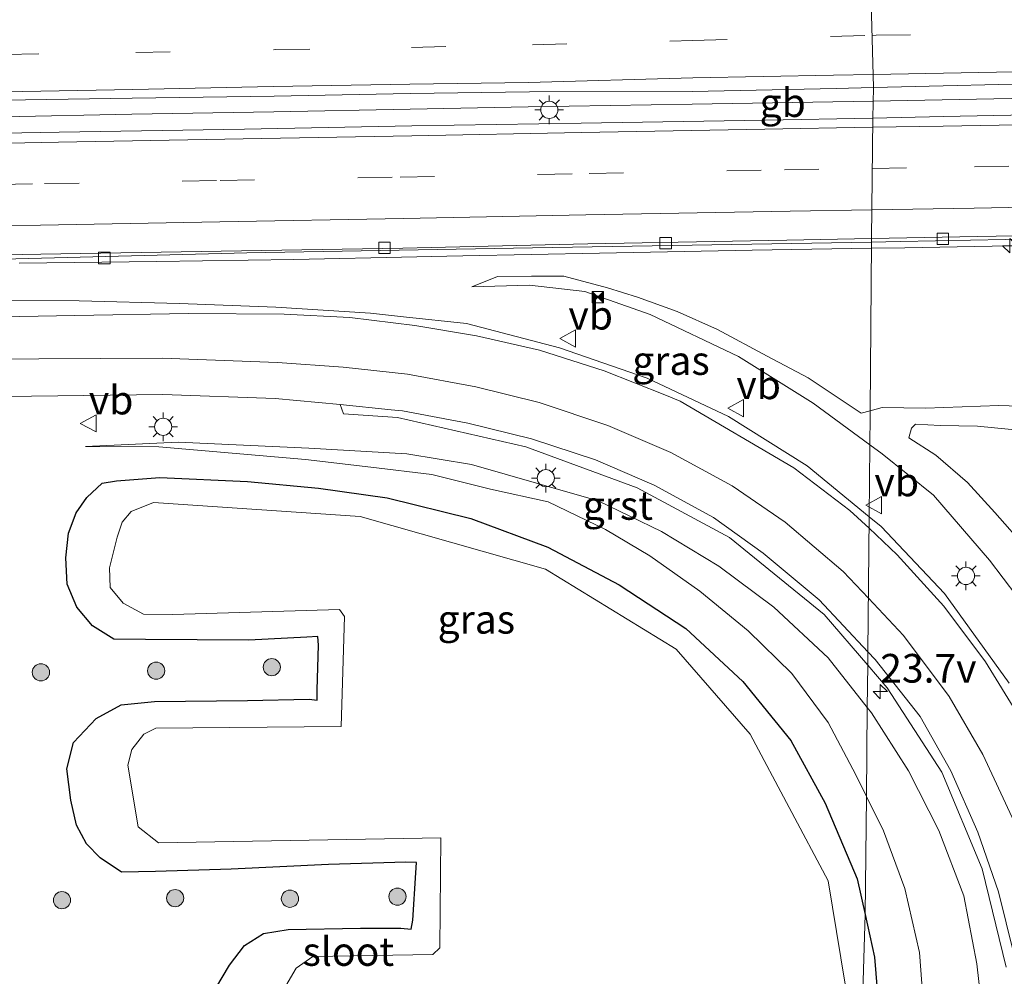
# Model space of a CAD drawing. Units: metres. Extents: x 79997 to 90010, y 437498 to 443752.
# Drawn here: x 84790 to 84876, y 437875 to 437958 of the extents above; entities that cross this region are included whole.
import ezdxf
from ezdxf.enums import TextEntityAlignment as Align

# ---------------------------------------------------------------- set-up
doc = ezdxf.new("R2010")
doc.units = ezdxf.units.M
doc.linetypes.add('VW-3-9_STREEP', pattern=[12, 3, -9])
doc.layers.get('0').update_dxf_attribs({"lineweight": 25})
for name, color, linetype, lineweight in [('B-ME-AM-KILOMETR-S-B1', 7, 'Continuous', 18), ('B-ME-BV-GELEIDECONSTRUCTIE-BARRIER-L-B1', 213, 'BV-STEPBARRIER', 18), ('B-ME-BV-GELEIDECONSTRUCTIE-GELEIDERAIL-L-B1', 213, 'BV-GELEIDERAIL', 18), ('B-ME-GR-BOOM-S-B1', 93, 'Continuous', 18), ('B-ME-GW-KRUINLIJN-L-B1', 93, 'Continuous', 18), ('B-ME-GW-TEENLIJN-L-B1', 93, 'Continuous', 18), ('B-ME-IE-GRASLAND-GV-B6', 93, 'Continuous', 18), ('B-ME-IE-HULPGEOMETRIE-L-B1', 53, 'Continuous', 18), ('B-ME-IE-INRICHTINGSELEMENT-S-B1', 253, 'Continuous', 18), ('B-ME-IE-MEUBILAIR_WEGMEUBILAIR-LICHTMAST-S-B1', 8, 'Continuous', 18), ('B-ME-OG-WATER-GV-B6', 153, 'Continuous', 18), ('B-ME-VH-VERH_SOORT-BETON-OVERIG-GV-B6', 8, 'IE-TERREINAFSCHEIDING-NATUURLIJK-HOUTWAL', 18), ('B-ME-VH-VERH_SOORT-BITUMEN-GV-B6', 8, 'IE-TERREINAFSCHEIDING-NATUURLIJK-HOUTWAL', 18), ('B-ME-VH-VERH_SOORT-GV-B6', 8, 'Continuous', 18), ('B-ME-VV-KOLK-S-B1', 8, 'Continuous', 18), ('B-ME-VW-MARKERING-39STREEP-015-L-B1', 255, 'VW-3-9_STREEP', 18), ('B-ME-VW-MARKERING-STREEP-015-L-B1', 7, 'Continuous', 18), ('B-ME-VW-MEUBILAIR_WEGMEUBILAIR-VERKEERSBORD-S-B1', 8, 'Continuous', 18)]:
    doc.layers.add(name, color=color, linetype=linetype, lineweight=lineweight)
doc.layers.add('B-ME-GW-INSTEEKWATERGANG-L-B1', color=10, linetype='Continuous')
doc.styles.add('NLCS-ISO', font='NLCS-ISO.TTF')
doc.linetypes.add('BV-GELEIDERAIL', pattern='A,10,-3,[108,NLCS.SHX,S=1,R=0,X=0,Y=0],-3', length=16)
doc.linetypes.add('BV-STEPBARRIER', pattern='A,1,-1,[16,NLCS.SHX,S=1,R=0,X=-1,Y=0],1', length=3)
doc.linetypes.add('IE-TERREINAFSCHEIDING-NATUURLIJK-HOUTWAL', pattern='A,7,-1.5,[67,NLCS.SHX,S=0.75,R=45,X=0,Y=0],-1.5,7,-1.5,[70,NLCS.SHX,S=0.75,R=0,X=0,Y=0],-1.5', length=20)

# ---------------------------------------------------------------- blocks, each defined once
blk = doc.blocks.new('camera')
h = blk.add_hatch(color=256)
h.paths.add_polyline_path([(0.5, 0.5), (-0.5, 0.5), (0, 0)])
h.paths.add_polyline_path([(0, 0), (-0.5, -0.5), (0.5, -0.5)])
for p, q in [((-0.5, 0.5), (0.5, -0.5)), ((0.5, 0.5), (-0.5, -0.5))]:
    blk.add_line(p, q)
blk.add_lwpolyline([(-0.5, 0.5), (0.5, 0.5), (0.5, -0.5), (-0.5, -0.5)], close=True)
blk = doc.blocks.new('verkeersbord')
for p, q in [((0, 0.75), (-0.75, -0.625)), ((0.75, -0.625), (0, 0.75)), ((-0.75, -0.625), (0.75, -0.625))]:
    blk.add_line(p, q)
blk = doc.blocks.new('boom')
h = blk.add_hatch(color=256)
edge = h.paths.add_edge_path()
edge.add_arc((0, 0), 0.75, 0, 360)
blk.add_circle((0, 0), 0.75)
blk = doc.blocks.new('hecto')
for p, q in [((0, 0.625), (-0.625, 0)), ((0, -0.625), (0, 0.625)), ((-0.625, 0), (0.625, 0)), ((0.625, 0), (0, -0.625))]:
    blk.add_line(p, q)
blk = doc.blocks.new('kolk')
blk.add_lwpolyline([(-0.5, -0.5), (0.5, -0.5), (0.5, 0.5), (-0.5, 0.5)], close=True)
blk = doc.blocks.new('lantaarnpaal')
for p, q in [((-0.884, 0.884), (-0.53, 0.53)), ((0, 0.75), (0, 1.25)), ((0.53, 0.53), (0.884, 0.884)), ((-0.75, 0), (-1.25, 0)), ((0.75, 0), (1.25, 0)), ((-0.53, -0.53), (-0.884, -0.884)), ((0, -0.75), (0, -1.25)), ((0.53, -0.53), (0.884, -0.884))]:
    blk.add_line(p, q)
blk.add_circle((0, 0), 0.75)

msp = doc.modelspace()

# ---------------------------------------------------------------- linework, layer by layer
at = {"layer": 'B-ME-BV-GELEIDECONSTRUCTIE-BARRIER-L-B1'}
msp.add_line((84864.198, 437951.178, 0.734), (84848.423, 437950.893, 0.475), dxfattribs=at)
for points in [[(84864.198, 437951.178, 0.734), (84880.761, 437951.483, 0.791), (84904.849, 437951.966, 0.944), (84936.825, 437952.575, 1.187), (84967.834, 437953.125, 1.316)], [(84788.3171, 437949.7941, 0.04), (84799.5121, 437950.0211, 0.116), (84811.911, 437950.2391, 0.132), (84823.8032, 437950.4761, 0.188), (84834.1074, 437950.6641, 0.292), (84848.423, 437950.893, 0.475)]]:
    msp.add_polyline3d(points, dxfattribs=at)
at = {"layer": 'B-ME-BV-GELEIDECONSTRUCTIE-GELEIDERAIL-L-B1'}
for points in [[(84864.0567, 437938.3425, 0.3415), (84866.971, 437938.387, 0.366), (84877.645, 437938.581, 0.456), (84889.627, 437938.861, 0.544), (84901.581, 437939.049, 0.664), (84913.579, 437939.197, 0.765), (84925.553, 437939.429, 0.805), (84933.543, 437939.572, 0.774), (84935.6426, 437939.5975, 0.7859), (84937.7093, 437939.6227, 0.7976), (84941.5253, 437939.6691, 0.8192), (84945.3922, 437939.7161, 0.8411), (84949.4514, 437939.7655, 0.864), (84953.683, 437939.817, 0.888), (84964.3677, 437939.9537, 0.937), (84966.972, 437939.987, 0.949), (84976.27, 437940.184, 0.996), (84980.187, 437940.22, 0.946), (84988.3642, 437940.3499, 0.9435)], [(84789.68, 437937.046, -0.105), (84801.685, 437937.19, -0.063), (84813.666, 437937.363, -0.029), (84824.3886, 437937.5906, 0.0361), (84826.999, 437937.646, 0.052), (84828.3878, 437937.6728, 0.0614), (84840.325, 437937.903, 0.142), (84853.657, 437938.185, 0.254), (84864.0567, 437938.3425, 0.3415)]]:
    msp.add_polyline3d(points, dxfattribs=at)
at = {"layer": 'B-ME-GW-INSTEEKWATERGANG-L-B1'}
for points in [[(84796.917, 437917.838, -1.487), (84798.191, 437918.04, -1.511), (84801.966, 437918.336, -1.539), (84809.62, 437918.003, -1.452), (84815.816, 437917.404, -1.548), (84821.804, 437916.575, -1.474), (84829.092, 437914.775, -1.507), (84835.822, 437912.268, -1.454), (84842.054, 437908.981, -1.513), (84847.852, 437905.167, -1.562), (84852.833, 437900.539, -1.565), (84857.017, 437895.411, -1.503), (84860.034, 437889.934, -1.561), (84862.815, 437883.327, -1.593), (84863.4999, 437880.2302, -1.5426)], [(84806.842, 437873.802, -1.411), (84808.034, 437875.809, -1.411), (84809.356, 437877.528, -1.352), (84811.003, 437878.579, -1.419), (84813.16, 437878.928, -1.44), (84819.481, 437879.02, -1.369), (84822.993, 437879.026, -1.319), (84823.9, 437878.96, -1.332), (84824.045, 437879.727, -1.323), (84824.285, 437883.86, -1.392), (84824.37, 437884.769, -1.468), (84823.413, 437884.784, -1.356), (84816.684, 437884.581, -1.404), (84808.169, 437884.184, -1.42), (84801.579, 437883.971, -1.495), (84798.605, 437883.917, -1.437), (84796.765, 437885.163, -1.471), (84795.547, 437886.39, -1.454), (84794.673, 437888.005, -1.473), (84794.189, 437890.201, -1.472), (84793.832, 437892.921, -1.488), (84794.415, 437895.218, -1.489), (84796.39, 437897.31, -1.483), (84798.594, 437898.507, -1.539), (84801.493, 437898.804, -1.487), (84809.609, 437898.879, -1.483), (84814.977, 437899.02, -1.445), (84815.694, 437898.933, -1.479), (84815.694, 437899.833, -1.43), (84815.798, 437903.707, -1.327), (84815.748, 437904.467, -1.331), (84814.789, 437904.413, -1.36), (84809.727, 437904.154, -1.391), (84800.715, 437904.21, -1.573), (84797.933, 437904.255, -1.594), (84796.079, 437905.419, -1.531), (84794.71, 437907.02, -1.489), (84793.876, 437909.049, -1.48), (84793.743, 437911.325, -1.563), (84793.996, 437913.497, -1.485), (84794.643, 437915.271, -1.528), (84795.581, 437916.597, -1.482), (84796.917, 437917.838, -1.487)], [(84863.4999, 437880.2302, -1.5426), (84864.323, 437876.509, -1.482), (84864.911, 437869.388, -1.562), (84864.231, 437862.771, -1.478), (84862.9115, 437857.6761, -1.5245)]]:
    msp.add_polyline3d(points, dxfattribs=at)
at = {"layer": 'B-ME-GW-KRUINLIJN-L-B1'}
msp.add_line((84863.9438, 437924.1662, -0.7623), (84863.155, 437923.963, -0.758), dxfattribs=at)
for points in [[(84863.9155, 437921.182, -0.0775), (84858.96, 437924.821, -0.186), (84852.451, 437928.907, -0.212), (84844.75, 437932.559, -0.278), (84839.051, 437934.567, -0.343), (84834.228, 437935.112, -0.415), (84829.1845, 437934.9622, -0.5797)], [(84913.981, 437924.452, -0.487), (84908.915, 437924.263, -0.495), (84903.34, 437924.046, -0.545), (84895.08, 437924.243, -0.595), (84888.666, 437924.254, -0.641), (84881.415, 437924.418, -0.741), (84875.189, 437924.612, -0.717), (84868.786, 437924.397, -0.766), (84864.991, 437924.436, -0.768), (84863.9438, 437924.1662, -0.7623)], [(84795.4578, 437921.044, -1.3604), (84803.567, 437921.433, -1.245), (84814.947, 437920.907, -1.102), (84823.508, 437920.406, -1.032), (84829.158, 437919.484, -0.931), (84835.029, 437917.778, -0.853), (84840.216, 437916.322, -0.804), (84845.738, 437913.639, -0.699), (84850.752, 437910.614, -0.657), (84855.554, 437907.035, -0.585), (84860.273, 437902.615, -0.441), (84863.6978, 437898.2751, -0.2965)], [(84862.8002, 437808.9665, 2.3761), (84866.488, 437811.918, 2.245), (84872.39, 437817.083, 1.999), (84877.195, 437822.683, 1.794), (84880.828, 437828.522, 1.76), (84884.662, 437835.199, 1.493), (84887.903, 437846.403, 1.428), (84889.481, 437852.482, 1.339), (84890.483, 437857.909, 1.165), (84890.713, 437863.37, 1.067), (84890.608, 437871.604, 0.92), (84889.783, 437877.919, 0.797), (84887.836, 437885.782, 0.727), (84885.069, 437893.219, 0.612), (84881.789, 437900.685, 0.45), (84877.951, 437906.419, 0.398), (84874.349, 437911.143, 0.243), (84869.486, 437916.797, 0.11), (84864.99, 437920.393, -0.054), (84863.9155, 437921.182, -0.0775)], [(84863.6978, 437898.2751, -0.2965), (84864.064, 437897.811, -0.281), (84867.297, 437892.768, -0.151), (84869.94, 437887.541, -0.016), (84872.107, 437881.855, 0.071), (84873.257, 437875.932, 0.206), (84873.948, 437869.766, 0.346), (84874.319, 437863.052, 0.507), (84873.514, 437856.216, 0.612), (84872.431, 437850.175, 0.75), (84870.28, 437844.328, 0.915), (84867.161, 437838.578, 1.106), (84863.601, 437833.274, 1.333), (84862.8534, 437832.3592, 1.3651)]]:
    msp.add_polyline3d(points, dxfattribs=at)
at = {"layer": 'B-ME-GW-TEENLIJN-L-B1'}
for points in [[(84863.155, 437923.963, -0.758), (84861.676, 437924.937, -0.692), (84858.547, 437927.03, -0.699), (84854.969, 437928.921, -0.651), (84850.622, 437931.259, -0.637), (84847.091, 437932.815, -0.574), (84843.652, 437934.075, -0.548), (84841.025, 437934.889, -0.557), (84837.212, 437935.905, -0.594), (84834.388, 437935.907, -0.642), (84831.414, 437935.882, -0.666), (84829.1845, 437934.9622, -0.5797)], [(84877.652, 437912.106, -1.365), (84874.839, 437915.293, -1.378), (84872.431, 437917.919, -1.42), (84869.667, 437920.286, -1.477), (84867.324, 437921.805, -1.44), (84867.545, 437922.633, -1.487), (84867.898, 437922.999, -1.436), (84870.044, 437922.889, -1.463), (84873.326, 437922.834, -1.44), (84877.75, 437922.382, -1.487)], [(84863.6241, 437890.514, -1.5961), (84862.683, 437892.413, -1.584), (84860.282, 437896.965, -1.499), (84857.107, 437901.245, -1.453), (84853.305, 437904.961, -1.5), (84849.093, 437908.443, -1.491), (84844.728, 437911.496, -1.5), (84840.845, 437913.811, -1.486), (84835.838, 437916.207, -1.43), (84830.825, 437917.339, -1.495), (84825.707, 437918.612, -1.475), (84820.385, 437919.234, -1.571), (84814.658, 437919.9, -1.536), (84801.883, 437921.027, -1.392), (84795.4578, 437921.044, -1.3604)], [(84862.8888, 437847.7174, -1.587), (84864.764, 437851.235, -1.528), (84866.467, 437855.647, -1.504), (84868.103, 437860.764, -1.487), (84868.649, 437866.125, -1.502), (84868.668, 437871.512, -1.533), (84868.261, 437876.907, -1.519), (84866.986, 437882.508, -1.559), (84865.1, 437887.536, -1.615), (84863.6241, 437890.514, -1.5961)]]:
    msp.add_polyline3d(points, dxfattribs=at)
at = {"layer": 'B-ME-IE-GRASLAND-GV-B6'}
for points in [[(84688.334, 437935.125, -1.595), (84719.7019, 437935.7919, -1.4541), (84758.929, 437936.626, -1.278), (84783.7895, 437937.2717, -1.225), (84809.558, 437937.941, -1.17), (84834.4734, 437938.3721, -0.9062), (84864.061, 437938.884, -0.593)], [(84864.061, 437938.884, -0.593), (84863.9438, 437924.1662, -0.7623), (84863.155, 437923.963, -0.758), (84861.676, 437924.937, -0.692), (84858.547, 437927.03, -0.699), (84854.969, 437928.921, -0.651), (84850.622, 437931.259, -0.637), (84847.091, 437932.815, -0.574), (84843.652, 437934.075, -0.548), (84841.025, 437934.889, -0.557), (84837.212, 437935.905, -0.594), (84834.388, 437935.907, -0.642), (84831.414, 437935.882, -0.666), (84829.1845, 437934.9622, -0.5797), (84834.228, 437935.112, -0.415), (84839.051, 437934.567, -0.343), (84844.75, 437932.559, -0.278), (84852.451, 437928.907, -0.212), (84858.96, 437924.821, -0.186), (84863.9155, 437921.182, -0.0775), (84863.8562, 437914.9263, 0.194), (84858.447, 437919.369, 0.096), (84851.581, 437923.657, -0.028), (84844.482, 437926.994, -0.181), (84836.839, 437929.642, -0.36), (84828.722, 437931.772, -0.564), (84823.233, 437932.371, -0.654), (84820.339, 437932.688, -0.702), (84812.075, 437933.204, -0.746), (84803.666, 437933.508, -0.744), (84794.909, 437933.749, -0.738), (84786.553, 437933.813, -0.774)], [(84881.415, 437924.418, -0.741), (84875.189, 437924.612, -0.717), (84868.786, 437924.397, -0.766), (84864.991, 437924.436, -0.768), (84863.9438, 437924.1662, -0.7623), (84864.061, 437938.884, -0.593), (84865.303, 437938.907, -0.213), (84866.594, 437938.931, -0.213), (84894.0699, 437939.4495, -0.0711)], [(84837.212, 437935.905, -0.594), (84841.025, 437934.889, -0.557), (84843.652, 437934.075, -0.548), (84847.091, 437932.815, -0.574), (84850.622, 437931.259, -0.637), (84854.969, 437928.921, -0.651), (84858.547, 437927.03, -0.699), (84861.676, 437924.937, -0.692), (84863.155, 437923.963, -0.758), (84863.9438, 437924.1662, -0.7623), (84863.9394, 437923.6953, -0.9075), (84863.9155, 437921.182, -0.0775), (84858.96, 437924.821, -0.186), (84852.451, 437928.907, -0.212), (84844.75, 437932.559, -0.278), (84839.051, 437934.567, -0.343), (84834.228, 437935.112, -0.415), (84829.1845, 437934.9622, -0.5797), (84831.414, 437935.882, -0.666), (84834.388, 437935.907, -0.642), (84837.212, 437935.905, -0.594)], [(84786.124, 437925.379, -0.962), (84802.218, 437925.572, -0.951), (84812.035, 437925.227, -0.922), (84817.701, 437924.711, -0.906), (84817.989, 437923.909, -0.947), (84822.6985, 437923.5711, -0.899), (84833.907, 437921.014, -0.715), (84843.617, 437917.446, -0.586), (84851.677, 437913.099, -0.489), (84859.923, 437906.385, -0.289), (84863.733, 437901.9614, -0.2024), (84863.6978, 437898.2751, -0.2965), (84860.273, 437902.615, -0.441), (84855.554, 437907.035, -0.585), (84850.752, 437910.614, -0.657), (84845.738, 437913.639, -0.699), (84840.216, 437916.322, -0.804), (84835.029, 437917.778, -0.853), (84829.158, 437919.484, -0.931), (84823.508, 437920.406, -1.032), (84814.947, 437920.907, -1.102), (84803.567, 437921.433, -1.245), (84795.4578, 437921.044, -1.3604), (84801.883, 437921.027, -1.392), (84814.658, 437919.9, -1.536), (84820.385, 437919.234, -1.571), (84825.707, 437918.612, -1.475), (84830.825, 437917.339, -1.495), (84835.838, 437916.207, -1.43), (84840.845, 437913.811, -1.486), (84844.728, 437911.496, -1.5), (84849.093, 437908.443, -1.491), (84853.305, 437904.961, -1.5), (84857.107, 437901.245, -1.453), (84860.282, 437896.965, -1.499), (84862.683, 437892.413, -1.584), (84863.6241, 437890.514, -1.5961), (84863.4999, 437880.2302, -1.5426), (84862.815, 437883.327, -1.593), (84860.034, 437889.934, -1.561), (84857.017, 437895.411, -1.503), (84852.833, 437900.539, -1.565), (84847.852, 437905.167, -1.562), (84842.054, 437908.981, -1.513), (84835.822, 437912.268, -1.454), (84829.092, 437914.775, -1.507), (84821.804, 437916.575, -1.474), (84815.816, 437917.404, -1.548), (84809.62, 437918.003, -1.452), (84801.966, 437918.336, -1.539), (84798.191, 437918.04, -1.511), (84796.917, 437917.838, -1.487), (84795.581, 437916.597, -1.482), (84794.643, 437915.271, -1.528), (84793.996, 437913.497, -1.485), (84793.743, 437911.325, -1.563), (84793.876, 437909.049, -1.48), (84794.71, 437907.02, -1.489), (84796.079, 437905.419, -1.531), (84797.933, 437904.255, -1.594), (84800.715, 437904.21, -1.573), (84809.727, 437904.154, -1.391), (84814.789, 437904.413, -1.36), (84815.748, 437904.467, -1.331), (84815.798, 437903.707, -1.327), (84815.694, 437899.833, -1.43), (84815.694, 437898.933, -1.479), (84814.977, 437899.02, -1.445), (84809.609, 437898.879, -1.483), (84801.493, 437898.804, -1.487), (84798.594, 437898.507, -1.539), (84796.39, 437897.31, -1.483), (84794.415, 437895.218, -1.489), (84793.832, 437892.921, -1.488), (84794.189, 437890.201, -1.472), (84794.673, 437888.005, -1.473), (84795.547, 437886.39, -1.454), (84796.765, 437885.163, -1.471), (84798.605, 437883.917, -1.437), (84801.579, 437883.971, -1.495), (84808.169, 437884.184, -1.42), (84816.684, 437884.581, -1.404), (84823.413, 437884.784, -1.356), (84824.37, 437884.769, -1.468), (84824.285, 437883.86, -1.392), (84824.045, 437879.727, -1.323), (84823.9, 437878.96, -1.332), (84822.993, 437879.026, -1.319), (84819.481, 437879.02, -1.369), (84813.16, 437878.928, -1.44), (84811.003, 437878.579, -1.419), (84809.356, 437877.528, -1.352), (84808.034, 437875.809, -1.411), (84806.842, 437873.802, -1.411)], [(84877.951, 437906.419, 0.398), (84874.349, 437911.143, 0.243), (84869.486, 437916.797, 0.11), (84864.99, 437920.393, -0.054), (84863.9155, 437921.182, -0.0775), (84863.9394, 437923.6953, -0.9075), (84863.9438, 437924.1662, -0.7623), (84864.991, 437924.436, -0.768), (84868.786, 437924.397, -0.766), (84875.189, 437924.612, -0.717), (84881.415, 437924.418, -0.741)], [(84877.652, 437912.106, -1.365), (84874.839, 437915.293, -1.378), (84872.431, 437917.919, -1.42), (84869.667, 437920.286, -1.477), (84867.324, 437921.805, -1.44), (84867.545, 437922.633, -1.487), (84867.898, 437922.999, -1.436), (84870.044, 437922.889, -1.463), (84873.326, 437922.834, -1.44), (84877.75, 437922.382, -1.487)], [(84877.75, 437922.382, -1.487), (84873.326, 437922.834, -1.44), (84870.044, 437922.889, -1.463), (84867.898, 437922.999, -1.436), (84867.545, 437922.633, -1.487), (84867.324, 437921.805, -1.44), (84869.667, 437920.286, -1.477), (84872.431, 437917.919, -1.42), (84874.839, 437915.293, -1.378), (84877.652, 437912.106, -1.365)], [(84863.6978, 437898.2751, -0.2965), (84863.6241, 437890.514, -1.5961), (84862.683, 437892.413, -1.584), (84860.282, 437896.965, -1.499), (84857.107, 437901.245, -1.453), (84853.305, 437904.961, -1.5), (84849.093, 437908.443, -1.491), (84844.728, 437911.496, -1.5), (84840.845, 437913.811, -1.486), (84835.838, 437916.207, -1.43), (84830.825, 437917.339, -1.495), (84825.707, 437918.612, -1.475), (84820.385, 437919.234, -1.571), (84814.658, 437919.9, -1.536), (84801.883, 437921.027, -1.392), (84795.4578, 437921.044, -1.3604), (84803.567, 437921.433, -1.245), (84814.947, 437920.907, -1.102), (84823.508, 437920.406, -1.032), (84829.158, 437919.484, -0.931), (84835.029, 437917.778, -0.853), (84840.216, 437916.322, -0.804), (84845.738, 437913.639, -0.699), (84850.752, 437910.614, -0.657), (84855.554, 437907.035, -0.585), (84860.273, 437902.615, -0.441), (84863.6978, 437898.2751, -0.2965)], [(84876.075, 437900.408, 0.521), (84870.425, 437908.226, 0.351), (84864.906, 437914.064, 0.213), (84863.8562, 437914.9263, 0.194), (84863.9155, 437921.182, -0.0775), (84864.99, 437920.393, -0.054), (84869.486, 437916.797, 0.11), (84874.349, 437911.143, 0.243), (84877.951, 437906.419, 0.398)], [(84806.842, 437873.802, -1.411), (84808.034, 437875.809, -1.411), (84809.356, 437877.528, -1.352), (84811.003, 437878.579, -1.419), (84813.16, 437878.928, -1.44), (84819.481, 437879.02, -1.369), (84822.993, 437879.026, -1.319), (84823.9, 437878.96, -1.332), (84824.045, 437879.727, -1.323), (84824.285, 437883.86, -1.392), (84824.37, 437884.769, -1.468), (84823.413, 437884.784, -1.356), (84816.684, 437884.581, -1.404), (84808.169, 437884.184, -1.42), (84801.579, 437883.971, -1.495), (84798.605, 437883.917, -1.437), (84796.765, 437885.163, -1.471), (84795.547, 437886.39, -1.454), (84794.673, 437888.005, -1.473), (84794.189, 437890.201, -1.472), (84793.832, 437892.921, -1.488), (84794.415, 437895.218, -1.489), (84796.39, 437897.31, -1.483), (84798.594, 437898.507, -1.539), (84801.493, 437898.804, -1.487), (84809.609, 437898.879, -1.483), (84814.977, 437899.02, -1.445), (84815.694, 437898.933, -1.479), (84815.694, 437899.833, -1.43), (84815.798, 437903.707, -1.327), (84815.748, 437904.467, -1.331), (84814.789, 437904.413, -1.36), (84809.727, 437904.154, -1.391), (84800.715, 437904.21, -1.573), (84797.933, 437904.255, -1.594), (84796.079, 437905.419, -1.531), (84794.71, 437907.02, -1.489), (84793.876, 437909.049, -1.48), (84793.743, 437911.325, -1.563), (84793.996, 437913.497, -1.485), (84794.643, 437915.271, -1.528), (84795.581, 437916.597, -1.482), (84796.917, 437917.838, -1.487), (84798.191, 437918.04, -1.511), (84801.966, 437918.336, -1.539), (84809.62, 437918.003, -1.452), (84815.816, 437917.404, -1.548), (84821.804, 437916.575, -1.474), (84829.092, 437914.775, -1.507), (84835.822, 437912.268, -1.454), (84842.054, 437908.981, -1.513), (84847.852, 437905.167, -1.562), (84852.833, 437900.539, -1.565), (84857.017, 437895.411, -1.503), (84860.034, 437889.934, -1.561), (84862.815, 437883.327, -1.593), (84863.4999, 437880.2302, -1.5426), (84862.919, 437860.965, -2.097)], [(84819.436, 437914.935, -2.758), (84801.403, 437916.154, -2.755), (84799.449, 437915.381, -2.759), (84798.665, 437914.44, -2.779), (84798.236, 437913.144, -2.771), (84797.574, 437910.466, -2.758), (84797.621, 437908.746, -2.757), (84798.756, 437907.394, -2.765), (84800.542, 437906.41, -2.752), (84803.105, 437906.402, -2.762), (84817.627, 437906.84, -2.746), (84818.085, 437906.223, -2.757), (84817.783, 437896.638, -2.748), (84801.605, 437896.477, -2.77), (84800.562, 437895.949, -2.732), (84799.516, 437894.607, -2.767), (84799.159, 437893.251, -2.775), (84800.082, 437887.864, -2.776), (84801.853, 437886.486, -2.792), (84826.476, 437886.912, -2.763), (84826.398, 437877.306, -2.753), (84825.781, 437876.75, -2.782), (84815.319, 437876.559, -2.753), (84813.85, 437875.557, -2.749), (84812.951, 437873.995, -2.772)], [(84862.491, 437869.728, -2.765), (84860.283, 437883.167, -2.791), (84853.488, 437895.954, -2.772), (84847.022, 437903.367, -2.771), (84835.612, 437910.335, -2.783), (84819.436, 437914.935, -2.758)], [(84862.8534, 437832.3592, 1.3651), (84863.601, 437833.274, 1.333), (84867.161, 437838.578, 1.106), (84870.28, 437844.328, 0.915), (84872.431, 437850.175, 0.75), (84873.514, 437856.216, 0.612), (84874.319, 437863.052, 0.507), (84873.948, 437869.766, 0.346), (84873.257, 437875.932, 0.206), (84872.107, 437881.855, 0.071), (84869.94, 437887.541, -0.016), (84867.297, 437892.768, -0.151), (84864.064, 437897.811, -0.281), (84863.6978, 437898.2751, -0.2965), (84863.733, 437901.9614, -0.2024), (84865.425, 437899.997, -0.164), (84870.195, 437892.627, 0.032), (84873.725, 437884.222, 0.189), (84875.81, 437875.621, 0.338)], [(84868.668, 437871.512, -1.533), (84868.261, 437876.907, -1.519), (84866.986, 437882.508, -1.559), (84865.1, 437887.536, -1.615), (84863.6241, 437890.514, -1.5961), (84863.6978, 437898.2751, -0.2965)], [(84863.6978, 437898.2751, -0.2965), (84864.064, 437897.811, -0.281), (84867.297, 437892.768, -0.151), (84869.94, 437887.541, -0.016), (84872.107, 437881.855, 0.071), (84873.257, 437875.932, 0.206), (84873.948, 437869.766, 0.346)], [(84862.9115, 437857.6761, -1.5245), (84864.231, 437862.771, -1.478), (84864.911, 437869.388, -1.562), (84864.323, 437876.509, -1.482), (84863.4999, 437880.2302, -1.5426), (84863.6241, 437890.514, -1.5961), (84865.1, 437887.536, -1.615), (84866.986, 437882.508, -1.559), (84868.261, 437876.907, -1.519), (84868.668, 437871.512, -1.533), (84868.649, 437866.125, -1.502), (84868.103, 437860.764, -1.487), (84866.467, 437855.647, -1.504), (84864.764, 437851.235, -1.528), (84862.8888, 437847.7174, -1.587), (84862.9115, 437857.6761, -1.5245)], [(84862.9115, 437857.6761, -1.5245), (84862.919, 437860.965, -2.097), (84863.4999, 437880.2302, -1.5426), (84864.323, 437876.509, -1.482), (84864.911, 437869.388, -1.562), (84864.231, 437862.771, -1.478), (84862.9115, 437857.6761, -1.5245)]]:
    msp.add_polyline3d(points, dxfattribs=at)
at = {"layer": 'B-ME-IE-HULPGEOMETRIE-L-B1'}
msp.add_polyline3d([(84862.784, 437801.873, -0.739), (84862.8002, 437808.9665, 2.3761), (84862.8156, 437815.8026, 2.385), (84862.8428, 437827.7263, 1.6688), (84862.845, 437828.6955, 1.5669), (84862.8534, 437832.3592, 1.3651), (84862.8888, 437847.7174, -1.587), (84862.9115, 437857.6761, -1.5245), (84862.919, 437860.965, -2.097), (84863.4999, 437880.2302, -1.5426), (84863.6241, 437890.514, -1.5961), (84863.6978, 437898.2751, -0.2965), (84863.733, 437901.9614, -0.2024), (84863.7442, 437903.1317, -0.1617), (84863.8562, 437914.9263, 0.194), (84863.9155, 437921.182, -0.0775), (84863.9394, 437923.6953, -0.9075), (84863.9438, 437924.1662, -0.7623), (84864.061, 437938.884, -0.593), (84864.0664, 437939.1833, -0.4981), (84864.1676, 437949.6979, -0.2812), (84864.2232, 437952.3571, -0.1925), (84863.9578, 437962.9378, -0.344)], dxfattribs=at)
at = {"layer": 'B-ME-OG-WATER-GV-B6'}
for points in [[(84812.951, 437873.995, -2.772), (84813.85, 437875.557, -2.749), (84815.319, 437876.559, -2.753), (84825.781, 437876.75, -2.782), (84826.398, 437877.306, -2.753), (84826.476, 437886.912, -2.763), (84801.853, 437886.486, -2.792), (84800.082, 437887.864, -2.776), (84799.159, 437893.251, -2.775), (84799.516, 437894.607, -2.767), (84800.562, 437895.949, -2.732), (84801.605, 437896.477, -2.77), (84817.783, 437896.638, -2.748), (84818.085, 437906.223, -2.757), (84817.627, 437906.84, -2.746), (84803.105, 437906.402, -2.762), (84800.542, 437906.41, -2.752), (84798.756, 437907.394, -2.765), (84797.621, 437908.746, -2.757), (84797.574, 437910.466, -2.758), (84798.236, 437913.144, -2.771), (84798.665, 437914.44, -2.779), (84799.449, 437915.381, -2.759), (84801.403, 437916.154, -2.755), (84819.436, 437914.935, -2.758)], [(84819.436, 437914.935, -2.758), (84835.612, 437910.335, -2.783), (84847.022, 437903.367, -2.771), (84853.488, 437895.954, -2.772), (84860.283, 437883.167, -2.791), (84862.491, 437869.728, -2.765)]]:
    msp.add_polyline3d(points, dxfattribs=at)
at = {"layer": 'B-ME-VH-VERH_SOORT-BETON-OVERIG-GV-B6'}
for points in [[(84864.2232, 437952.3571, -0.1925), (84881.253, 437952.776, -0.033), (84901.671, 437953.166, 0.113), (84921.813, 437953.631, 0.264), (84958.752, 437954.321, 0.498), (84979.321, 437954.69, 0.574), (84999.626, 437955.061, 0.618), (85020.161, 437955.474, 0.742), (85041.617, 437955.923, 0.884), (85063.205, 437956.372, 1.076), (85084.726, 437956.881, 1.299), (85105.251, 437957.458, 1.463), (85126.176, 437958.053, 1.631), (85145.375, 437958.638, 1.782), (85164.746, 437959.261, 1.913)], [(85156.35, 437957.463, 1.712), (85140.485, 437956.438, 1.677), (85118.374, 437955.908, 1.411), (85097.847, 437955.366, 1.303), (85077.685, 437954.791, 1.081), (85057.003, 437954.314, 0.901), (85037.171, 437953.969, 0.731), (85024.104, 437953.721, 0.638), (85006.933, 437953.388, 0.525), (84992.414, 437953.159, 0.479), (84973.725, 437952.107, 0.428), (84952.1909, 437951.3836, 0.4155), (84930.918, 437950.915, 0.403), (84915.019, 437950.637, 0.152), (84900.799, 437950.398, -0.007), (84884.996, 437950.133, -0.121), (84870.342, 437949.82, -0.236), (84864.1676, 437949.6979, -0.2812), (84864.2232, 437952.3571, -0.1925)], [(84864.2232, 437952.3571, -0.1925), (84864.1676, 437949.6979, -0.2812), (84854.771, 437949.512, -0.35), (84838.729, 437949.235, -0.513), (84823.963, 437949.019, -0.654), (84809.347, 437948.717, -0.725), (84793.165, 437948.462, -0.767), (84778.439, 437948.212, -0.828), (84766.738, 437947.985, -0.864), (84757.031, 437947.744, -0.919), (84729.9402, 437947.2022, -0.9268), (84699.6317, 437946.6876, -0.9703), (84673.447, 437946.137, -1.149), (84659.189, 437945.768, -1.2), (84652.596, 437945.574, -1.239), (84647.987, 437945.413, -1.228), (84636.782, 437945.017, -1.267), (84627.007, 437944.581, -1.279), (84616.333, 437944.038, -1.293), (84586.31, 437941.89, -1.261), (84573.531, 437940.678, -1.249)], [(84580.36, 437944.48, -1.464), (84588.991, 437945.278, -1.367), (84612.736, 437946.804, -1.369), (84624.327, 437947.391, -1.446), (84636.635, 437947.96, -1.411), (84648.594, 437948.409, -1.317), (84660.193, 437948.854, -1.195), (84672.277, 437949.207, -1.125), (84684.437, 437949.487, -1.045), (84696.298, 437949.689, -0.931), (84717.757, 437950.263, -0.748), (84729.615, 437950.549, -0.783), (84758.309, 437950.819, -0.786), (84765.334, 437950.986, -0.742), (84776.683, 437951.111, -0.732), (84788.387, 437951.255, -0.684), (84799.546, 437951.424, -0.643), (84811.93, 437951.6, -0.6), (84823.813, 437951.843, -0.516), (84834.22, 437951.972, -0.454), (84848.406, 437952.02, -0.314), (84860.966, 437952.277, -0.223), (84864.2232, 437952.3571, -0.1925)]]:
    msp.add_polyline3d(points, dxfattribs=at)
at = {"layer": 'B-ME-VH-VERH_SOORT-BITUMEN-GV-B6'}
for points in [[(84863.9578, 437962.9378, -0.344), (84864.2232, 437952.3571, -0.1925), (84860.966, 437952.277, -0.223), (84848.406, 437952.02, -0.314), (84834.22, 437951.972, -0.454), (84823.813, 437951.843, -0.516), (84811.93, 437951.6, -0.6), (84799.546, 437951.424, -0.643), (84788.387, 437951.255, -0.684), (84776.683, 437951.111, -0.732), (84765.334, 437950.986, -0.742), (84758.309, 437950.819, -0.786), (84729.615, 437950.549, -0.783), (84717.757, 437950.263, -0.748), (84696.298, 437949.689, -0.931), (84684.437, 437949.487, -1.045), (84672.277, 437949.207, -1.125), (84660.193, 437948.854, -1.195), (84648.594, 437948.409, -1.317), (84636.635, 437947.96, -1.411), (84624.327, 437947.391, -1.446), (84612.736, 437946.804, -1.369), (84588.991, 437945.278, -1.367), (84580.36, 437944.48, -1.464)], [(85145.375, 437958.638, 1.782), (85126.176, 437958.053, 1.631), (85105.251, 437957.458, 1.463), (85084.726, 437956.881, 1.299), (85063.205, 437956.372, 1.076), (85041.617, 437955.923, 0.884), (85020.161, 437955.474, 0.742), (84999.626, 437955.061, 0.618), (84979.321, 437954.69, 0.574), (84958.752, 437954.321, 0.498), (84921.813, 437953.631, 0.264), (84901.671, 437953.166, 0.113), (84881.253, 437952.776, -0.033), (84864.2232, 437952.3571, -0.1925), (84863.9578, 437962.9378, -0.344)], [(84864.1676, 437949.6979, -0.2812), (84870.342, 437949.82, -0.236), (84884.996, 437950.133, -0.121), (84900.799, 437950.398, -0.007), (84915.019, 437950.637, 0.152), (84930.918, 437950.915, 0.403), (84952.1909, 437951.3836, 0.4155), (84973.725, 437952.107, 0.428), (84992.414, 437953.159, 0.479), (85006.933, 437953.388, 0.525), (85024.104, 437953.721, 0.638), (85037.171, 437953.969, 0.731), (85057.003, 437954.314, 0.901), (85077.685, 437954.791, 1.081), (85097.847, 437955.366, 1.303), (85118.374, 437955.908, 1.411), (85140.485, 437956.438, 1.677), (85156.35, 437957.463, 1.712)], [(84573.531, 437940.678, -1.249), (84586.31, 437941.89, -1.261), (84616.333, 437944.038, -1.293), (84627.007, 437944.581, -1.279), (84636.782, 437945.017, -1.267), (84647.987, 437945.413, -1.228), (84652.596, 437945.574, -1.239), (84659.189, 437945.768, -1.2), (84673.447, 437946.137, -1.149), (84699.6317, 437946.6876, -0.9703), (84729.9402, 437947.2022, -0.9268), (84757.031, 437947.744, -0.919), (84766.738, 437947.985, -0.864), (84778.439, 437948.212, -0.828), (84793.165, 437948.462, -0.767), (84809.347, 437948.717, -0.725), (84823.963, 437949.019, -0.654), (84838.729, 437949.235, -0.513), (84854.771, 437949.512, -0.35), (84864.1676, 437949.6979, -0.2812)], [(84864.1676, 437949.6979, -0.2812), (84864.0664, 437939.1833, -0.4981), (84856.683, 437939.031, -0.558), (84839.32, 437938.711, -0.701), (84823.156, 437938.358, -0.898), (84807.312, 437938.096, -0.933), (84791.57, 437937.833, -0.96), (84775.499, 437937.526, -1.051), (84760.738, 437937.197, -1.119), (84723.596, 437936.375, -1.13), (84699.888, 437935.793, -1.302), (84682.949, 437935.338, -1.469)], [(84887.957, 437939.619, -0.307), (84873.311, 437939.374, -0.423), (84864.0664, 437939.1833, -0.4981), (84864.1676, 437949.6979, -0.2812)], [(84864.061, 437938.884, -0.593), (84864.0664, 437939.1833, -0.4981), (84873.311, 437939.374, -0.423), (84887.957, 437939.619, -0.307), (84904.106, 437939.924, -0.172), (84916.849, 437940.045, -0.055), (84920.6894, 437940.073, -0.067), (84920.6936, 437939.9519, 0.0664), (84894.0699, 437939.4495, -0.0711), (84866.594, 437938.931, -0.213), (84865.303, 437938.907, -0.213), (84864.061, 437938.884, -0.593)], [(84654.8638, 437934.1597, -1.6382), (84653.24, 437934.285, -1.629), (84653.006, 437934.501, -1.612), (84667.08, 437934.913, -1.557), (84682.949, 437935.338, -1.469), (84699.888, 437935.793, -1.302), (84723.596, 437936.375, -1.13), (84760.738, 437937.197, -1.119), (84775.499, 437937.526, -1.051), (84791.57, 437937.833, -0.96), (84807.312, 437938.096, -0.933), (84823.156, 437938.358, -0.898), (84839.32, 437938.711, -0.701), (84856.683, 437939.031, -0.558), (84864.0664, 437939.1833, -0.4981), (84864.061, 437938.884, -0.593), (84834.4734, 437938.3721, -0.9062), (84809.558, 437937.941, -1.17), (84783.7895, 437937.2717, -1.225), (84758.929, 437936.626, -1.278), (84719.7019, 437935.7919, -1.4541), (84688.334, 437935.125, -1.595), (84669.633, 437934.556, -1.549), (84654.8638, 437934.1597, -1.6382)], [(84786.553, 437933.813, -0.774), (84794.909, 437933.749, -0.738), (84803.666, 437933.508, -0.744), (84812.075, 437933.204, -0.746), (84820.339, 437932.688, -0.702), (84823.233, 437932.371, -0.654), (84828.722, 437931.772, -0.564), (84836.839, 437929.642, -0.36), (84844.482, 437926.994, -0.181), (84851.581, 437923.657, -0.028), (84858.447, 437919.369, 0.096), (84863.8562, 437914.9263, 0.194), (84863.7442, 437903.1317, -0.1617), (84859.508, 437907.662, -0.267), (84854.605, 437911.741, -0.389), (84850.277, 437914.84, -0.47), (84845.093, 437917.686, -0.532), (84839.966, 437919.873, -0.602), (84834.396, 437921.709, -0.687), (84828.832, 437923.089, -0.796), (84823.127, 437924.151, -0.879), (84822.133, 437924.253, -0.883), (84817.701, 437924.711, -0.906), (84812.035, 437925.227, -0.922), (84802.218, 437925.572, -0.951), (84786.124, 437925.379, -0.962)], [(84876.477, 437876.785, 0.385), (84875.144, 437882.209, 0.288), (84873.352, 437887.415, 0.177), (84870.982, 437892.748, 0.073), (84868.313, 437897.486, -0.03), (84864.376, 437902.456, -0.146), (84863.7442, 437903.1317, -0.1617), (84863.8562, 437914.9263, 0.194), (84864.906, 437914.064, 0.213), (84870.425, 437908.226, 0.351), (84876.075, 437900.408, 0.521)]]:
    msp.add_polyline3d(points, dxfattribs=at)
at = {"layer": 'B-ME-VH-VERH_SOORT-GV-B6'}
for points in [[(84863.733, 437901.9614, -0.2024), (84859.923, 437906.385, -0.289), (84851.677, 437913.099, -0.489), (84843.617, 437917.446, -0.586), (84833.907, 437921.014, -0.715), (84822.6985, 437923.5711, -0.899), (84817.989, 437923.909, -0.947), (84817.701, 437924.711, -0.906), (84822.133, 437924.253, -0.883), (84823.127, 437924.151, -0.879), (84828.832, 437923.089, -0.796), (84834.396, 437921.709, -0.687), (84839.966, 437919.873, -0.602), (84845.093, 437917.686, -0.532), (84850.277, 437914.84, -0.47), (84854.605, 437911.741, -0.389), (84859.508, 437907.662, -0.267), (84863.7442, 437903.1317, -0.1617), (84863.733, 437901.9614, -0.2024)], [(84875.81, 437875.621, 0.338), (84873.725, 437884.222, 0.189), (84870.195, 437892.627, 0.032), (84865.425, 437899.997, -0.164), (84863.733, 437901.9614, -0.2024), (84863.7442, 437903.1317, -0.1617), (84864.376, 437902.456, -0.146), (84868.313, 437897.486, -0.03), (84870.982, 437892.748, 0.073), (84873.352, 437887.415, 0.177), (84875.144, 437882.209, 0.288), (84876.477, 437876.785, 0.385)]]:
    msp.add_polyline3d(points, dxfattribs=at)
at = {"layer": 'B-ME-VW-MARKERING-39STREEP-015-L-B1'}
for points in [[(84864.1092, 437956.9039, -0.2298), (84864.456, 437956.914, -0.226), (84883.574, 437957.246, -0.076), (84901.393, 437957.533, 0.034), (84918.591, 437957.758, 0.15), (84933.2568, 437957.9505, 0.2578), (84935.4021, 437957.9786, 0.2736), (84939.2518, 437958.0292, 0.3019), (84943.1114, 437958.0798, 0.3302), (84947.1826, 437958.1333, 0.3601), (84958.591, 437958.283, 0.444), (84977.553, 437958.63, 0.523), (84996.616, 437958.942, 0.619), (85016.99, 437959.341, 0.679), (85037.333, 437959.712, 0.871), (85056.158, 437960.174, 0.958), (85076.774, 437960.617, 1.162), (85097.283, 437961.157, 1.327), (85116.636, 437961.633, 1.504), (85134.968, 437962.221, 1.67), (85153.857, 437962.799, 1.791)], [(84788.404, 437955.247, -0.786), (84799.868, 437955.407, -0.75), (84812.053, 437955.662, -0.71), (84823.908, 437955.86, -0.628), (84834.473, 437956.093, -0.546), (84848.476, 437956.448, -0.4), (84864.1092, 437956.9039, -0.2298)], [(84864.1253, 437945.3001, -0.2954), (84873.046, 437945.446, -0.227), (84888.269, 437945.747, -0.108)], [(84683.036, 437941.918, -1.179), (84699.715, 437942.281, -1.265), (84702.2492, 437942.3284, -1.2458), (84706.3566, 437942.4053, -1.2146), (84709.9615, 437942.4728, -1.1873), (84713.5975, 437942.5409, -1.1597), (84715.3295, 437942.5733, -1.1466), (84723.059, 437942.718, -1.088), (84732.3885, 437942.8855, -1.0402), (84734.2702, 437942.9193, -1.0305), (84737.8591, 437942.9837, -1.0121), (84741.4796, 437943.0487, -0.9936), (84745.1368, 437943.1144, -0.9748), (84748.9459, 437943.1828, -0.9553), (84753.1232, 437943.2578, -0.9339), (84761.098, 437943.401, -0.893), (84775.85, 437943.694, -0.838), (84791.906, 437943.977, -0.776), (84807.233, 437944.241, -0.744), (84822.931, 437944.553, -0.68), (84839.427, 437944.848, -0.522), (84856.474, 437945.175, -0.354), (84864.1253, 437945.3001, -0.2954)]]:
    msp.add_polyline3d(points, dxfattribs=at)
at = {"layer": 'B-ME-VW-MARKERING-STREEP-015-L-B1'}
for points in [[(84864.1947, 437953.492, -0.1507), (84881.115, 437953.811, -0.022), (84901.585, 437954.175, 0.125), (84922.029, 437954.512, 0.264), (84933.8591, 437954.6869, 0.344), (84935.9922, 437954.7184, 0.3584), (84939.8475, 437954.7754, 0.3845), (84943.6624, 437954.8318, 0.4103), (84947.745, 437954.8921, 0.4379), (84958.694, 437955.054, 0.512), (84979.227, 437955.423, 0.616), (84999.609, 437955.779, 0.657), (85020.078, 437956.17, 0.763), (85041.623, 437956.614, 0.91), (85063.132, 437957.087, 1.108), (85084.721, 437957.613, 1.333), (85105.179, 437958.127, 1.485), (85126.084, 437958.717, 1.651), (85145.276, 437959.326, 1.814), (85164.654, 437959.966, 1.941)], [(84788.37, 437951.995, -0.695), (84799.616, 437952.194, -0.66), (84811.849, 437952.441, -0.613), (84823.788, 437952.644, -0.539), (84834.136, 437952.796, -0.468), (84848.466, 437953.204, -0.338), (84860.744, 437953.427, -0.177), (84864.1947, 437953.492, -0.1507)], [(84864.1598, 437948.8871, -0.211), (84870.329, 437949, -0.165), (84884.981, 437949.249, -0.051)], [(84690.472, 437945.708, -0.931), (84701.8194, 437945.894, -0.9192), (84705.9268, 437945.9613, -0.9149), (84709.5416, 437946.0206, -0.9112), (84713.1719, 437946.0801, -0.9074), (84714.9085, 437946.1085, -0.9056), (84723.173, 437946.244, -0.897), (84732.0997, 437946.4137, -0.872), (84733.9761, 437946.4493, -0.8667), (84737.5911, 437946.518, -0.8566), (84741.1969, 437946.5866, -0.8465), (84744.8445, 437946.6559, -0.8363), (84748.6547, 437946.7283, -0.8256), (84752.8544, 437946.8081, -0.8138), (84760.636, 437946.956, -0.792), (84766.664, 437947.1, -0.784), (84778.344, 437947.303, -0.754), (84793.124, 437947.599, -0.691), (84809.233, 437947.873, -0.66), (84823.951, 437948.136, -0.587), (84838.751, 437948.424, -0.455), (84854.759, 437948.715, -0.281), (84864.1598, 437948.8871, -0.211)], [(84864.0905, 437941.6879, -0.3796), (84873.018, 437941.837, -0.31), (84888.144, 437942.131, -0.186), (84903.959, 437942.448, -0.049), (84916.834, 437942.649, 0.071), (84930.217, 437942.905, 0.078), (84935.3773, 437942.9919, 0.1069), (84937.4528, 437943.0269, 0.1185), (84941.2646, 437943.0911, 0.1398), (84945.18, 437943.157, 0.1617), (84949.151, 437943.2239, 0.1839), (84960.26, 437943.411, 0.246), (84976.324, 437943.718, 0.327), (84986.71, 437943.937, 0.353), (85006.88, 437944.306, 0.398), (85026.846, 437944.67, 0.529), (85037.218, 437944.884, 0.632), (85057.158, 437945.328, 0.81), (85077.665, 437945.798, 1), (85097.973, 437946.324, 1.22), (85118.123, 437946.92, 1.377), (85141.867, 437947.608, 1.577), (85146.865, 437947.775, 1.613), (85163.612, 437948.353, 1.678)], [(84682.723, 437938.329, -1.312), (84700.042, 437938.705, -1.401), (84702.6807, 437938.7513, -1.3684), (84706.7896, 437938.8233, -1.3175), (84710.3972, 437938.8866, -1.2729), (84714.0292, 437938.9503, -1.228), (84715.759, 437938.9806, -1.2066), (84723.081, 437939.109, -1.116), (84732.6834, 437939.2821, -1.0841), (84734.5703, 437939.3161, -1.0779), (84738.1323, 437939.3803, -1.0661), (84741.7675, 437939.4458, -1.054), (84745.4341, 437939.5119, -1.0418), (84749.2417, 437939.5805, -1.0292), (84753.3961, 437939.6554, -1.0154), (84760.751, 437939.788, -0.991), (84775.38, 437940.062, -0.926), (84791.534, 437940.352, -0.853), (84807.2, 437940.655, -0.821), (84823.235, 437940.931, -0.766), (84839.147, 437941.253, -0.598), (84856.976, 437941.569, -0.435), (84864.0905, 437941.6879, -0.3796)], [(84863.8466, 437913.9144, 0.2273), (84862.186, 437915.479, 0.189), (84857.298, 437919.176, 0.097), (84847.373, 437924.99, -0.071), (84846.033, 437925.555, -0.087), (84840.728, 437927.639, -0.193), (84835.102, 437929.438, -0.345), (84829.582, 437930.695, -0.471), (84824.201, 437931.602, -0.589), (84818.525, 437932.3, -0.656), (84812.796, 437932.603, -0.663), (84804.469, 437932.658, -0.703), (84794.528, 437932.48, -0.708), (84778.479, 437932.197, -0.788)], [(84785.992, 437928.67, -0.849), (84802.174, 437928.745, -0.832), (84812.225, 437928.375, -0.815), (84817.95, 437927.968, -0.778), (84823.582, 437927.359, -0.749), (84829.54, 437926.264, -0.646), (84835.061, 437924.899, -0.52), (84841.058, 437922.866, -0.412), (84846.543, 437920.518, -0.326), (84851.894, 437917.608, -0.241), (84856.524, 437914.452, -0.15), (84861.605, 437910.156, -0.058), (84863.7888, 437907.8236, -0.0009)], [(84862.8182, 437816.9344, 2.3978), (84864.18, 437818.098, 2.353), (84868.275, 437822.198, 2.199), (84871.993, 437826.716, 2.069), (84875.24, 437831.413, 1.928), (84878.147, 437836.531, 1.792), (84880.476, 437841.636, 1.68), (84882.307, 437846.834, 1.553), (84883.734, 437852.666, 1.42), (84884.616, 437858.444, 1.299), (84885.072, 437864.271, 1.202), (84885.013, 437870.275, 1.092), (84884.423, 437875.906, 0.97), (84883.218, 437881.734, 0.869), (84881.481, 437887.418, 0.778), (84879.39, 437892.573, 0.67), (84876.879, 437897.585, 0.572), (84874.02, 437902.274, 0.474), (84870.38, 437907.126, 0.387), (84866.304, 437911.599, 0.284), (84863.8466, 437913.9144, 0.2273)], [(84863.7888, 437907.8236, -0.0009), (84866.849, 437904.555, 0.079), (84870.828, 437899.236, 0.186), (84873.767, 437894.17, 0.291), (84876.336, 437888.68, 0.414), (84878.277, 437883.256, 0.532), (84879.744, 437877.477, 0.639), (84880.541, 437871.712, 0.747), (84880.798, 437865.858, 0.855), (84880.423, 437860.168, 0.961), (84879.56, 437854.079, 1.093), (84878.286, 437848.607, 1.221), (84876.283, 437842.807, 1.361), (84873.817, 437837.735, 1.503), (84870.654, 437832.348, 1.656), (84867.123, 437827.563, 1.807), (84863.008, 437822.947, 1.979), (84862.8315, 437822.7869, 1.9855)]]:
    msp.add_polyline3d(points, dxfattribs=at)

# ---------------------------------------------------------------- block references
at = {"layer": 'B-ME-AM-KILOMETR-S-B1', "rotation": 90}
for p in [(84876.1309, 437938.5535, 0.4432), (84864.824, 437899.671, -0.26)]:
    msp.add_blockref('hecto', p, dxfattribs=at)
at = {"layer": 'B-ME-GR-BOOM-S-B1', "rotation": 90}
for p in [(84791.581, 437901.35, -1.591), (84801.639, 437901.489, -1.529), (84811.726, 437901.798, -1.35), (84793.418, 437881.475, -1.405), (84803.294, 437881.657, -1.464), (84813.311, 437881.601, -1.459), (84822.693, 437881.787, -1.365)]:
    msp.add_blockref('boom', p, dxfattribs=at)
at = {"layer": 'B-ME-IE-INRICHTINGSELEMENT-S-B1', "rotation": 90}
msp.add_blockref('camera', (84840.183, 437934.064, -0.273), dxfattribs=at)
at = {"layer": 'B-ME-IE-MEUBILAIR_WEGMEUBILAIR-LICHTMAST-S-B1', "rotation": 90}
for p in [(84835.944, 437950.406, -0.554), (84802.248, 437922.766, -1.15), (84835.641, 437918.288, -0.865), (84872.307, 437909.759, 0.28)]:
    msp.add_blockref('lantaarnpaal', p, dxfattribs=at)
at = {"layer": 'B-ME-VV-KOLK-S-B1', "rotation": 90}
for p in [(84870.296, 437939.157, -0.495), (84821.559, 437938.379, -0.954), (84846.099, 437938.784, -0.666), (84797.111, 437937.483, -0.938)]:
    msp.add_blockref('kolk', p, dxfattribs=at)
at = {"layer": 'B-ME-VW-MEUBILAIR_WEGMEUBILAIR-VERKEERSBORD-S-B1', "rotation": 90}
for p in [(84837.615, 437930.469, -0.394), (84852.272, 437924.396, -0.01), (84795.765, 437923.066, -1.1), (84864.321, 437915.925, 0.206)]:
    msp.add_blockref('verkeersbord', p, dxfattribs=at)

# ---------------------------------------------------------------- texts
at = {"layer": 'B-ME-AM-KILOMETR-S-B1', "ltscale": 0.2, "style": 'NLCS-ISO'}
msp.add_text('23.7v', height=2.5, dxfattribs=at).set_placement((84864.824, 437899.671, -0.26), align=Align.BOTTOM_LEFT)
at = {"layer": 'B-ME-BV-GELEIDECONSTRUCTIE-BARRIER-L-B1', "ltscale": 0.2, "style": 'NLCS-ISO'}
msp.add_text('gb', height=2.5, dxfattribs=at).set_placement((84856.3105, 437951.0355), align=Align.MIDDLE_CENTER)
at = {"layer": 'B-ME-IE-GRASLAND-GV-B6', "ltscale": 0.2, "style": 'NLCS-ISO'}
for p in [(84846.5641, 437928.5445), (84829.5778, 437905.9735)]:
    msp.add_text('gras', height=2.5, dxfattribs=at).set_placement(p, align=Align.MIDDLE_CENTER)
at = {"layer": 'B-ME-OG-WATER-GV-B6', "ltscale": 0.2, "style": 'NLCS-ISO'}
msp.add_text('sloot', height=2.5, dxfattribs=at).set_placement((84818.4088, 437876.9985), align=Align.MIDDLE_CENTER)
at = {"layer": 'B-ME-VH-VERH_SOORT-GV-B6', "ltscale": 0.2, "style": 'NLCS-ISO'}
msp.add_text('grst', height=2.5, dxfattribs=at).set_placement((84841.9295, 437915.9049), align=Align.MIDDLE_CENTER)
at = {"layer": 'B-ME-VW-MEUBILAIR_WEGMEUBILAIR-VERKEERSBORD-S-B1', "ltscale": 0.2, "style": 'NLCS-ISO'}
for p in [(84837.615, 437930.469, -0.394), (84852.272, 437924.396, -0.01), (84795.765, 437923.066, -1.1), (84864.321, 437915.925, 0.206)]:
    msp.add_text('vb', height=2.5, dxfattribs=at).set_placement(p, align=Align.BOTTOM_LEFT)

doc.saveas('drawing.dxf')
